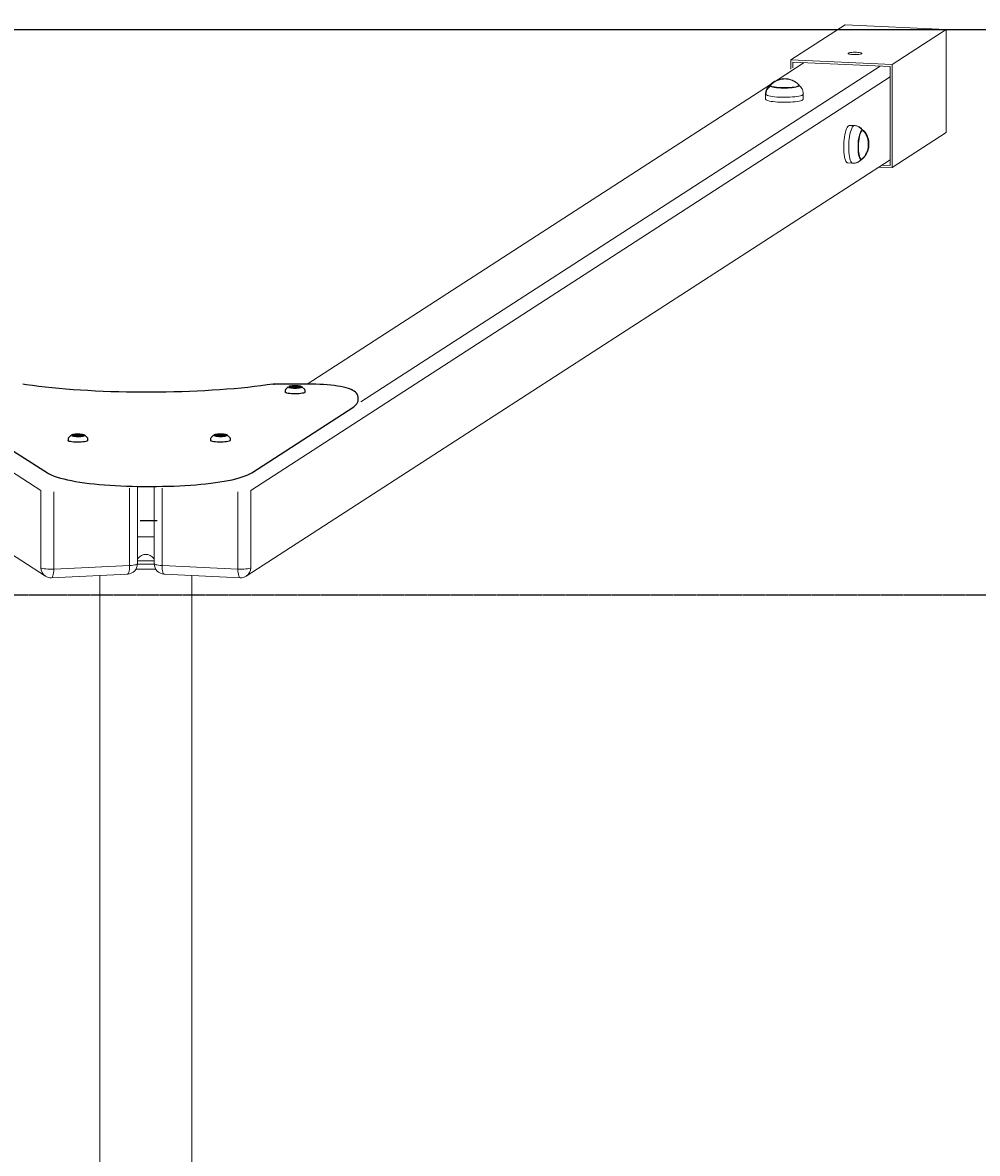
# Model space of a CAD drawing. Units: millimetres. Extents: x -59477486 to 17302, y 18434 to 88725586.
# Drawn here: x -58636835 to -58496076, y 87567323 to 87734136 of the extents above; entities that cross this region are included whole.
import ezdxf

# ---------------------------------------------------------------- set-up
doc = ezdxf.new("R2010")
doc.units = ezdxf.units.MM
doc.linetypes.add('HIDDEN', pattern=[9.525, 6.35, -3.175])
doc.layers.add('AM_5', color=3, linetype='Continuous', lineweight=25)
doc.layers.add('COTAS', color=7, linetype='Continuous')
doc.layers.add('MAGENTA', color=6, linetype='Continuous')
doc.styles.add('ROMANS', font='romans')
doc.dimstyles.new('STANDARD$0', dxfattribs={"dimtxt": 0.18, "dimasz": 0.18, "dimexe": 0.18, "dimexo": 0.0625, "dimgap": 0.09, "dimtad": 0, "dimtih": 1, "dimtoh": 1, "dimdec": 4, "dimzin": 0, "dimdsep": 46, "dimtxsty": 'Standard', "dimcen": 0.09, "dimadec": 0, "dimazin": 0, "dimtfac": 1, "dimtdec": 4, "dimtofl": 0, "dimtmove": 0, "dimatfit": 3, "dimfxl": 1, "dimtolj": 1, "dimtzin": 0, "dimarcsym": 0})

# ---------------------------------------------------------------- blocks, each defined once
blk = doc.blocks.new('*D1')
at = {"layer": 'AM_5', "color": 0, "linetype": 'ByBlock', "lineweight": -2, "transparency": 16777216}
for p, q in [((-58736683, 87733128), (-57837717, 87733128)), ((-57837718, 87733125), (-57837718, 87512437)), ((-57837718, 87188631), (-57837718, 87512431)), ((-58736683, 87188628), (-57837717, 87188628))]:
    blk.add_line(p, q, dxfattribs=at)
at = {"layer": 'AM_5', "color": 0, "transparency": 16777216}
for points in [[(-57837718, 87733125), (-57837717, 87733125), (-57837718, 87733128)], [(-57837718, 87188631), (-57837717, 87188631), (-57837718, 87188628)]]:
    blk.add_solid(points, dxfattribs=at)
at = {"layer": 'Defpoints', "color": 0, "transparency": 16777216}
for p in [(-58736684, 87733128), (-57837718, 87733128), (-58736684, 87188628)]:
    blk.add_point(p, dxfattribs=at)
at = {"layer": 'AM_5', "color": 7, "transparency": 16777216, "insert": (-57837718, 87512434), "char_height": 2.5, "attachment_point": 5, "style": 'ROMANS'}
blk.add_mtext('\\A1;#3,53 m.', dxfattribs=at)
blk = doc.blocks.new('*D2')
at = {"layer": 'AM_5', "color": 0, "linetype": 'ByBlock', "lineweight": -2, "transparency": 16777216}
for p, q in [((-59182160, 87649724), (-59182160, 88014254)), ((-59182158, 88014253), (-58618658, 88014253)), ((-58055139, 88014253), (-58618639, 88014253)), ((-58055136, 87649724), (-58055136, 88014254))]:
    blk.add_line(p, q, dxfattribs=at)
at = {"layer": 'AM_5', "color": 0, "transparency": 16777216}
for points in [[(-59182158, 88014253), (-59182158, 88014253), (-59182160, 88014253)], [(-58055139, 88014253), (-58055139, 88014253), (-58055136, 88014253)]]:
    blk.add_solid(points, dxfattribs=at)
at = {"layer": 'Defpoints', "color": 0, "transparency": 16777216}
for p in [(-58055136, 88014253), (-59182160, 87649723), (-58055136, 87649723)]:
    blk.add_point(p, dxfattribs=at)
at = {"layer": 'AM_5', "color": 7, "transparency": 16777216, "insert": (-58618648, 88014253), "char_height": 2.5, "attachment_point": 5, "style": 'ROMANS'}
blk.add_mtext('\\A1;#7,30 m.', dxfattribs=at)
blk = doc.blocks.new('*D4')
at = {"layer": 'AM_5', "color": 0, "linetype": 'ByBlock', "lineweight": -2, "transparency": 16777216}
for p, q in [((-59104967, 87649724), (-59104967, 87873017)), ((-59104964, 87873016), (-58618660, 87873016)), ((-58132332, 87873016), (-58618636, 87873016)), ((-58132330, 87649724), (-58132330, 87873017))]:
    blk.add_line(p, q, dxfattribs=at)
at = {"layer": 'AM_5', "color": 0, "transparency": 16777216}
for points in [[(-59104964, 87873016), (-59104964, 87873016), (-59104967, 87873016)], [(-58132332, 87873016), (-58132332, 87873016), (-58132330, 87873016)]]:
    blk.add_solid(points, dxfattribs=at)
at = {"layer": 'Defpoints', "color": 0, "transparency": 16777216}
for p in [(-58132330, 87873016), (-59104967, 87649723), (-58132330, 87649723)]:
    blk.add_point(p, dxfattribs=at)
at = {"layer": 'AM_5', "color": 7, "transparency": 16777216, "insert": (-58618648, 87873016), "char_height": 2.5, "attachment_point": 5, "style": 'ROMANS'}
blk.add_mtext('\\A1;97263.71m.', dxfattribs=at)

msp = doc.modelspace()

# ---------------------------------------------------------------- linework, layer by layer
at = {"color": 7, "linetype": 'Continuous', "lineweight": 15}
for p, q in [((-58515568.852, 87733822.577), (-58523570.061, 87728643.922)), ((-58500657.509, 87733127.88), (-58515568.852, 87733822.577)), ((-58500657.509, 87733127.88), (-58508658.718, 87727949.224)), ((-58500657.509, 87733127.88), (-58500657.509, 87717923.743)), ((-58586965.055, 87678179.816), (-58510413.068, 87727726.874)), ((-58521596.575, 87728247.898), (-58525579.501, 87725670.012)), ((-58508658.718, 87727949.224), (-58523570.061, 87728643.922)), ((-58523570.061, 87727289.203), (-58523570.061, 87728643.922)), ((-58508956.945, 87727659.036), (-58523271.834, 87728325.945)), ((-58523271.834, 87727482.226), (-58523271.834, 87728325.945)), ((-58508956.945, 87727659.036), (-58508956.945, 87713063.065)), ((-58508658.718, 87727949.224), (-58508658.718, 87712745.088)), ((-58634135.288, 87665113.304), (-58728384.069, 87726114.33)), ((-58508956.945, 87726114.33), (-58603205.725, 87665113.304)), ((-58526589.104, 87725016.562), (-58594874.644, 87680819.831)), ((-58526661.635, 87724911.544), (-58526661.635, 87724830.004)), ((-58522369.681, 87724830.004), (-58522369.681, 87724911.544)), ((-58527294.621, 87723602.417), (-58527294.621, 87722858.985)), ((-58521736.695, 87722858.985), (-58521736.695, 87723602.417)), ((-58514201.242, 87718946.216), (-58514930.357, 87718980.184)), ((-58512946.784, 87718254.1), (-58513026.753, 87718257.826)), ((-58500657.509, 87717923.743), (-58508658.718, 87712745.088)), ((-58577062.796, 87669826.353), (-58508956.945, 87713906.784)), ((-58513226.492, 87713970.522), (-58513146.523, 87713966.796)), ((-58515189.012, 87713428.28), (-58514459.897, 87713394.311)), ((-58510611.261, 87712836.054), (-58508658.718, 87712745.088)), ((-58510172.99, 87713119.718), (-58508956.945, 87713063.065)), ((-58662608.517, 87671334.603), (-58633483.023, 87652483.589)), ((-58603857.991, 87652483.589), (-58577062.796, 87669826.353)), ((-58621060.586, 87654041.762), (-58621060.586, 87665444.864)), ((-58619916.778, 87654300.695), (-58619916.778, 87665703.797)), ((-58617424.235, 87665703.797), (-58617424.235, 87654300.695)), ((-58616280.427, 87665444.864), (-58616280.427, 87654041.762)), ((-58634135.288, 87653710.202), (-58634135.288, 87665113.304)), ((-58632244.094, 87664923.841), (-58632244.094, 87653520.739)), ((-58605096.92, 87653520.739), (-58605096.92, 87664923.841)), ((-58603205.725, 87665113.304), (-58603205.725, 87653710.202)), ((-58617424.235, 87658299.138), (-58619916.778, 87658299.138)), ((-58632244.094, 87653520.739), (-58621060.586, 87654041.762)), ((-58617423.288, 87654246.631), (-58619917.725, 87654246.631)), ((-58616280.427, 87654041.762), (-58605096.92, 87653520.739)), ((-58632572.306, 87652237.476), (-58621388.798, 87652758.499)), ((-58625454.265, 87652569.095), (-58625454.265, 87269186.932)), ((-58617192.042, 87653486.424), (-58620148.971, 87653486.424)), ((-58615952.216, 87652758.499), (-58604768.708, 87652237.476)), ((-58611886.749, 87269186.932), (-58611886.749, 87652569.095))]:
    msp.add_line(p, q, dxfattribs=at)
at = {"color": 7, "linetype": 'Continuous', "lineweight": 15, "flags": 128}
for points in [[(-58513144.85, 87729546.082), (-58513111.007, 87729586.113), (-58513131.24, 87729626.42), (-58513204.458, 87729664.831), (-58513326.715, 87729699.275), (-58513491.42, 87729727.893), (-58513689.692, 87729749.145), (-58513910.844, 87729761.884), (-58514142.953, 87729765.423), (-58514373.505, 87729759.572), (-58514590.072, 87729744.646), (-58514780.979, 87729721.45), (-58514935.934, 87729691.233), (-58515046.582, 87729655.626), (-58515106.96, 87729616.548), (-58515113.811, 87729576.105), (-58515066.767, 87729536.478), (-58514968.364, 87729499.803), (-58514823.906, 87729468.057), (-58514641.182, 87729442.952), (-58514430.043, 87729425.841), (-58514201.87, 87729417.647), (-58513968.964, 87729418.81), (-58513743.882, 87729429.27), (-58513538.758, 87729448.461), (-58513364.65, 87729475.349), (-58513230.945, 87729508.485), (-58513144.85, 87729546.082)], [(-58526636.31, 87724854.463), (-58526661.492, 87724915.853), (-58526631.793, 87724973.473)], [(-58522395.006, 87724968.624), (-58522369.824, 87724907.234), (-58522403.176, 87724845.962), (-58522494.15, 87724786.478), (-58522640.265, 87724730.406), (-58522837.537, 87724679.275), (-58523080.583, 87724634.48), (-58523362.775, 87724597.242), (-58523676.414, 87724568.577), (-58524012.945, 87724549.268), (-58524363.189, 87724539.841), (-58524717.592, 87724540.552), (-58525066.487, 87724551.384), (-58525400.357, 87724572.039), (-58525710.094, 87724601.956), (-58525987.25, 87724640.317), (-58526224.266, 87724686.077), (-58526414.674, 87724737.986), (-58526553.283, 87724794.63), (-58526636.31, 87724854.463)], [(-58522377.4, 87724835.523), (-58522377.543, 87724831.229), (-58522410.775, 87724770.177), (-58522501.421, 87724710.907), (-58522647.011, 87724655.037), (-58522843.573, 87724604.09), (-58523085.745, 87724559.456), (-58523366.922, 87724522.352), (-58523679.432, 87724493.79), (-58524014.753, 87724474.55), (-58524363.738, 87724465.157), (-58524716.866, 87724465.866), (-58525064.506, 87724476.659), (-58525397.174, 87724497.24), (-58525705.798, 87724527.049), (-58525981.957, 87724565.272), (-58526218.119, 87724610.867), (-58526407.843, 87724662.59), (-58526545.953, 87724719.03), (-58526628.682, 87724778.648)], [(-58527261.826, 87723528.5), (-58527294.454, 87723597.117), (-58527294.621, 87723602.417)], [(-58527294.621, 87722858.985), (-58527284.83, 87722818.513), (-58527225.443, 87722751.984), (-58527113.314, 87722687.537), (-58526950.624, 87722626.428), (-58526740.54, 87722569.845), (-58526487.151, 87722518.89), (-58526195.389, 87722474.554), (-58525870.934, 87722437.701), (-58525520.099, 87722409.048), (-58525149.714, 87722389.152), (-58524766.988, 87722378.401), (-58524379.37, 87722377.004), (-58523994.405, 87722384.988), (-58523619.585, 87722402.199), (-58523262.207, 87722428.3), (-58522929.225, 87722462.783), (-58522627.122, 87722504.979), (-58522361.777, 87722554.064), (-58522138.354, 87722609.085), (-58521961.203, 87722668.97), (-58521833.772, 87722732.553), (-58521758.541, 87722798.597), (-58521736.695, 87722858.985)], [(-58521736.695, 87723602.511), (-58521760.803, 87723538.991), (-58521840.825, 87723471.557), (-58521975.299, 87723406.786), (-58522161.486, 87723345.998), (-58522395.599, 87723290.43), (-58522672.869, 87723241.214), (-58522987.653, 87723199.35), (-58523333.543, 87723165.691), (-58523703.498, 87723140.923), (-58524089.986, 87723125.55), (-58524485.139, 87723119.884), (-58524880.913, 87723124.042), (-58525269.252, 87723137.937), (-58525642.25, 87723161.288), (-58525992.314, 87723193.619), (-58526312.317, 87723234.273), (-58526595.746, 87723282.42), (-58526836.83, 87723337.082), (-58527030.661, 87723397.145), (-58527173.295, 87723461.387), (-58527261.826, 87723528.5)], [(-58514930.357, 87718980.184), (-58514984.413, 87718974.703), (-58515084.816, 87718923.044), (-58515184.73, 87718818.466), (-58515282.21, 87718663.005), (-58515375.359, 87718459.686), (-58515462.364, 87718212.468), (-58515541.531, 87717926.162), (-58515611.32, 87717606.34), (-58515670.371, 87717259.228), (-58515717.537, 87716891.582), (-58515751.897, 87716510.557), (-58515772.785, 87716123.57), (-58515779.793, 87715738.153), (-58515772.785, 87715361.808), (-58515751.897, 87715001.859), (-58515717.537, 87714665.313), (-58515670.371, 87714358.721), (-58515611.32, 87714088.049), (-58515541.531, 87713858.567), (-58515462.364, 87713674.74), (-58515375.359, 87713540.147), (-58515282.21, 87713457.407), (-58515184.73, 87713428.131), (-58515184.73, 87713428.131)], [(-58514455.615, 87713394.163), (-58514555.267, 87713424.73), (-58514650.346, 87713511.188), (-58514738.914, 87713651.777), (-58514819.17, 87713843.635), (-58514889.479, 87714082.857), (-58514948.411, 87714364.572), (-58514994.765, 87714683.046), (-58515027.598, 87715031.795), (-58515046.241, 87715403.721), (-58515050.316, 87715791.251), (-58515039.738, 87716186.496), (-58515014.724, 87716581.411), (-58514975.782, 87716967.957), (-58514923.706, 87717338.263), (-58514859.555, 87717684.793), (-58514784.636, 87718000.491), (-58514700.473, 87718278.931), (-58514608.78, 87718514.444), (-58514511.423, 87718702.237), (-58514410.385, 87718838.486), (-58514307.722, 87718920.418), (-58514205.524, 87718946.365)], [(-58513217.426, 87713977.866), (-58513305.927, 87714009.055), (-58513389.39, 87714097.659), (-58513465.537, 87714241.261), (-58513532.292, 87714435.945), (-58513587.834, 87714676.4), (-58513630.648, 87714956.066), (-58513659.566, 87715267.316), (-58513673.798, 87715601.659), (-58513672.957, 87715949.975), (-58513657.067, 87716302.763), (-58513626.559, 87716650.4), (-58513582.267, 87716983.403), (-58513525.398, 87717292.689), (-58513457.504, 87717569.822), (-58513380.437, 87717807.241), (-58513296.299, 87717998.471), (-58513207.385, 87718138.295), (-58513116.12, 87718222.9), (-58513024.994, 87718249.977)], [(-58513143.216, 87713966.681), (-58513232.037, 87713997.982), (-58513315.801, 87714086.906), (-58513392.224, 87714231.027), (-58513459.22, 87714426.414), (-58513514.962, 87714667.737), (-58513557.93, 87714948.413), (-58513586.952, 87715260.786), (-58513601.236, 87715596.336), (-58513600.393, 87715945.909), (-58513584.444, 87716299.971), (-58513553.827, 87716648.863), (-58513509.375, 87716983.069), (-58513452.301, 87717293.471), (-58513384.162, 87717571.604), (-58513306.816, 87717809.88), (-58513222.374, 87718001.801), (-58513133.139, 87718142.13), (-58513041.545, 87718227.04), (-58512950.09, 87718254.215)], [(-58512950.09, 87718254.215), (-58512861.269, 87718222.913), (-58512813.843, 87718180.377)], [(-58513007.303, 87714027.839), (-58513051.761, 87713993.856), (-58513143.216, 87713966.681)], [(-58621388.798, 87652758.499), (-58621382.599, 87652758.98), (-58621307.55, 87652796.926), (-58621238.385, 87652892.662), (-58621177.761, 87653042.507), (-58621128.009, 87653240.703), (-58621091.039, 87653479.635), (-58621068.273, 87653750.119), (-58621060.586, 87654041.762)], [(-58621060.586, 87654041.762), (-58620777.368, 87654060.29), (-58620520.407, 87654088.057), (-58620299.579, 87654123.995), (-58620123.37, 87654166.724), (-58619998.552, 87654214.601), (-58619929.922, 87654265.787), (-58619916.778, 87654300.695)], [(-58616280.427, 87654041.762), (-58616563.646, 87654060.29), (-58616820.607, 87654088.057), (-58617041.435, 87654123.995), (-58617217.644, 87654166.724), (-58617342.461, 87654214.601), (-58617411.092, 87654265.787), (-58617424.235, 87654300.695)], [(-58615952.216, 87652758.499), (-58615958.415, 87652758.98), (-58616033.463, 87652796.926), (-58616102.629, 87652892.662), (-58616163.252, 87653042.507), (-58616213.005, 87653240.703), (-58616249.975, 87653479.635), (-58616272.74, 87653750.119), (-58616280.427, 87654041.762)], [(-58632244.094, 87653520.739), (-58632542.687, 87653512.161), (-58632845.179, 87653513.864), (-58633139.946, 87653525.781), (-58633415.66, 87653547.456), (-58633661.725, 87653578.054), (-58633868.686, 87653616.401), (-58634028.589, 87653661.021), (-58634135.288, 87653710.202)], [(-58632572.306, 87652237.476), (-58632566.106, 87652237.957), (-58632491.058, 87652275.903), (-58632421.893, 87652371.638), (-58632361.269, 87652521.484), (-58632311.516, 87652719.68), (-58632274.547, 87652958.612), (-58632251.781, 87653229.096), (-58632244.094, 87653520.739)], [(-58605096.92, 87653520.739), (-58604798.327, 87653512.161), (-58604495.835, 87653513.864), (-58604201.068, 87653525.781), (-58603925.354, 87653547.456), (-58603679.288, 87653578.054), (-58603472.328, 87653616.401), (-58603312.425, 87653661.021), (-58603205.725, 87653710.202)], [(-58604768.708, 87652237.476), (-58604774.908, 87652237.957), (-58604849.956, 87652275.903), (-58604919.121, 87652371.638), (-58604979.745, 87652521.484), (-58605029.498, 87652719.68), (-58605066.467, 87652958.612), (-58605089.233, 87653229.096), (-58605096.92, 87653520.739)]]:
    msp.add_lwpolyline(points, dxfattribs=at)
at = {"color": 7, "linetype": 'Continuous', "lineweight": 15}
for centre, radius, start, end in [((-58514114.087, 87724239.49), 5222.772, 84.61304361, 95.38695639), ((-58524515.658, 87722919.675), 2948.917, 91.54183028, 135.85645719), ((-58524515.658, 87722919.675), 2948.917, 44.14354281, 91.54183028), ((-58524428.199, 87722983.684), 2841.454, 44.31198342, 91.76382189), ((-58525696.817, 87723521.296), 1565.026, 126.54336326, 179.73627182), ((-58523234.94, 87723688.985), 1463.188, 40.73455018, 53.74697572), ((-58514282.286, 87717467.415), 1480.94, 31.89891447, 87.02885285), ((-58515000.163, 87716201.459), 2948.917, 357.42093532, 42.14938447), ((-58515141.339, 87716193.655), 2991.974, 311.89961926, 357.6076994), ((-58515000.163, 87716201.459), 2948.917, 312.5158201, 357.42093532), ((-58514394.041, 87714868.663), 1475.786, 267.60874999, 322.87119619), ((-58621460.647, 87654300.695), 1543.868, 272.66739772, 0), ((-58615880.367, 87654300.695), 1543.868, 180, 267.33260228), ((-58632682.826, 87653695.835), 1452.534, 179.43327852, 236.57139797), ((-58632644.154, 87653779.672), 1543.868, 237.08767816, 272.66739772), ((-58604696.86, 87653779.672), 1543.868, 267.33260228, 302.91232184), ((-58604658.188, 87653695.835), 1452.534, 303.42860203, 0.56672148)]:
    msp.add_arc(centre, radius, start, end, dxfattribs=at)
for centre, major_axis, start_param, end_param in [((-58618670.507, 87617215.433), (0, 38472.604), 6.098421849, 6.4679487654), ((-58618670.507, 87655909.964), (-6783.758, 0), 1.3860328686, 1.755559785)]:
    msp.add_ellipse(centre, major_axis=major_axis, ratio=0.1763269807, start_param=start_param, end_param=end_param, dxfattribs=at)
for points in [[(-58524515.658, 87725823.792), (-58524713.659, 87725806.904), (-58525109.661, 87725773.13), (-58525677.521, 87725570.809), (-58526203.58, 87725273.11), (-58526492.067, 87724994.012), (-58526636.31, 87724854.463)], [(-58512151.973, 87716068.766), (-58512154.292, 87716269.452), (-58512158.93, 87716670.824), (-58512316.506, 87717253.419), (-58512570.632, 87717798.169), (-58512823.604, 87718102.199), (-58512950.09, 87718254.215)]]:
    msp.add_open_spline(points, degree=3, dxfattribs=at)
for points, knots in [([(-58526661.635, 87724868.872), (-58526704.916, 87724835.358), (-58526812.374, 87724752.15), (-58526961.681, 87724584.115), (-58527102.847, 87724372.214), (-58527210.551, 87724135.259), (-58527274.005, 87723881.961), (-58527301.354, 87723700.243), (-58527293.595, 87723606.657), (-58527293.078, 87723600.413)], [0, 0, 0, 0, 0.11475726133, 0.28491833387, 0.45802116149, 0.6332758653, 0.80990902154, 0.98731750639, 1, 1, 1, 1]), ([(-58522143.387, 87724663.373), (-58522208.543, 87724733.153), (-58522279.888, 87724809.561), (-58522362.513, 87724866.76), (-58522369.681, 87724871.722)], [0, 0, 0, 0, 0.9132476811, 1, 1, 1, 1]), ([(-58521738.239, 87723604.421), (-58521741.832, 87723691.069), (-58521749.077, 87723865.762), (-58521815.853, 87724116.952), (-58521916.199, 87724347.832), (-58522029.334, 87724528.504), (-58522111.936, 87724626.182), (-58522143.387, 87724663.373)], [0, 0, 0, 0, 0.22307724929, 0.44975058996, 0.66572341177, 0.87272069213, 1, 1, 1, 1]), ([(-58512942.678, 87718261.328), (-58512988.711, 87718320.286), (-58513086.725, 87718445.82), (-58513274.591, 87718611.657), (-58513494.139, 87718755.722), (-58513736.74, 87718862.723), (-58513987.829, 87718930.717), (-58514158.082, 87718942.097), (-58514239.664, 87718947.551)], [0, 0, 0, 0, 0.1517615699, 0.3231281692, 0.4950493666, 0.6676265828, 0.8407325783, 1, 1, 1, 1]), ([(-58514421.474, 87713392.977), (-58514328.287, 87713395.462), (-58514146.026, 87713400.324), (-58513885.209, 87713464.271), (-58513647.492, 87713560.967), (-58513436.858, 87713689.2), (-58513282.371, 87713809.661), (-58513207.677, 87713891.763), (-58513185.256, 87713916.407)], [0, 0, 0, 0, 0.1995436136, 0.3902811646, 0.57364589, 0.7514090135, 0.9253815995, 1, 1, 1, 1])]:
    msp.add_open_spline(points, degree=3, knots=knots, dxfattribs=at)
at = {"layer": 'COTAS', "color": 7, "linetype": 'HIDDEN', "ltscale": 0.5}
msp.add_line((-59182160.365, 87649722.582), (-58055136.376, 87649722.582), dxfattribs=at)
at = {"layer": 'MAGENTA', "color": 7}
for p, q in [((-58636306.44, 87680717.575), (-58636823.728, 87680795.182)), ((-58635399.742, 87680592.737), (-58636306.44, 87680717.575)), ((-58634462.565, 87680474.333), (-58635399.742, 87680592.737)), ((-58633496.654, 87680362.621), (-58634462.565, 87680474.333)), ((-58601719.236, 87680554.086), (-58602664.618, 87680437.94)), ((-58600803.924, 87680676.705), (-58601719.236, 87680554.086)), ((-58599920.16, 87680805.552), (-58600803.924, 87680676.705)), ((-58599850.596, 87680816.362), (-58599920.16, 87680805.552)), ((-58595089.85, 87680820.579), (-58599830.218, 87680817.735)), ((-58599830.214, 87680809), (-58599770.827, 87680804.173)), ((-58599770.827, 87680804.173), (-58599769.782, 87680803.698)), ((-58597465.299, 87680482.01), (-58597574.157, 87680445.999)), ((-58597561.773, 87680445.183), (-58597454.399, 87680480.703)), ((-58597521.202, 87680422.027), (-58597442.966, 87680457.841)), ((-58597309.975, 87680512.45), (-58597465.299, 87680482.01)), ((-58597454.399, 87680480.703), (-58597301.193, 87680510.729)), ((-58597442.966, 87680457.841), (-58597315.897, 87680489.152)), ((-58597315.897, 87680489.152), (-58597147.978, 87680513.992)), ((-58597117.213, 87680535.551), (-58597309.975, 87680512.45)), ((-58597301.193, 87680510.729), (-58597111.059, 87680533.515)), ((-58597147.978, 87680513.992), (-58596949.76, 87680530.8)), ((-58596898.215, 87680549.971), (-58597117.213, 87680535.551)), ((-58597111.059, 87680533.515), (-58596895.046, 87680547.738)), ((-58596949.76, 87680530.8), (-58596733.699, 87680538.52)), ((-58596665.708, 87680554.87), (-58596898.215, 87680549.971)), ((-58596895.046, 87680547.738), (-58596665.709, 87680552.57)), ((-58596733.699, 87680538.52), (-58596513.37, 87680536.666)), ((-58596586.124, 87680475.538), (-58596729.927, 87680409.709)), ((-58596665.709, 87680552.57), (-58596436.376, 87680547.732)), ((-58596433.205, 87680549.965), (-58596665.708, 87680554.87)), ((-58596384.034, 87680462.227), (-58596586.124, 87680475.538)), ((-58596568.773, 87680358.951), (-58596586.124, 87680475.538)), ((-58596527.837, 87680396.397), (-58596384.034, 87680462.227)), ((-58596513.37, 87680536.666), (-58596302.616, 87680525.357)), ((-58596436.376, 87680547.732), (-58596220.374, 87680533.504)), ((-58596214.219, 87680535.541), (-58596433.205, 87680549.965)), ((-58596302.616, 87680525.357), (-58596114.682, 87680505.301)), ((-58596220.374, 87680533.504), (-58596030.258, 87680510.714)), ((-58596021.475, 87680512.435), (-58596214.219, 87680535.541)), ((-58596114.682, 87680505.301), (-58595961.374, 87680477.759)), ((-58596030.258, 87680510.714), (-58595877.075, 87680480.684)), ((-58595866.175, 87680481.991), (-58596021.475, 87680512.435)), ((-58595961.374, 87680477.759), (-58595852.327, 87680444.462)), ((-58595877.075, 87680480.684), (-58595769.729, 87680445.162)), ((-58595764.474, 87680449.146), (-58595866.175, 87680481.991)), ((-58595852.327, 87680444.462), (-58595794.391, 87680407.502)), ((-58595769.729, 87680445.162), (-58595759.291, 87680440.14)), ((-58594763.677, 87680819.446), (-58595089.85, 87680820.579)), ((-58594176.432, 87680810.67), (-58594763.677, 87680819.446)), ((-58593594.704, 87680793.262), (-58594176.432, 87680810.67)), ((-58593022.137, 87680767.289), (-58593594.704, 87680793.262)), ((-58592462.241, 87680732.838), (-58593022.137, 87680767.289)), ((-58591918.333, 87680690.01), (-58592462.241, 87680732.838)), ((-58591393.456, 87680638.887), (-58591918.333, 87680690.01)), ((-58590890.275, 87680579.491), (-58591393.456, 87680638.887)), ((-58590410.91, 87680511.702), (-58590890.275, 87680579.491)), ((-58589956.665, 87680435.099), (-58590410.91, 87680511.702)), ((-58632503.79, 87680257.834), (-58633496.654, 87680362.621)), ((-58631485.787, 87680160.19), (-58632503.79, 87680257.834)), ((-58630444.497, 87680069.886), (-58631485.787, 87680160.19)), ((-58629381.801, 87679987.102), (-58630444.497, 87680069.886)), ((-58628299.612, 87679912.001), (-58629381.801, 87679987.102)), ((-58627199.87, 87679844.728), (-58628299.612, 87679912.001)), ((-58626084.54, 87679785.415), (-58627199.87, 87679844.728)), ((-58624955.612, 87679734.173), (-58626084.54, 87679785.415)), ((-58623815.095, 87679691.101), (-58624955.612, 87679734.173)), ((-58622665.014, 87679656.279), (-58623815.095, 87679691.101)), ((-58621507.412, 87679629.775), (-58622665.014, 87679656.279)), ((-58620344.34, 87679611.637), (-58621507.412, 87679629.775)), ((-58619177.859, 87679601.899), (-58620344.34, 87679611.637)), ((-58618010.044, 87679600.579), (-58619177.859, 87679601.899)), ((-58616842.965, 87679607.679), (-58618010.044, 87679600.579)), ((-58615678.691, 87679623.186), (-58616842.965, 87679607.679)), ((-58614519.285, 87679647.069), (-58615678.691, 87679623.186)), ((-58613366.804, 87679679.282), (-58614519.285, 87679647.069)), ((-58612223.295, 87679719.764), (-58613366.804, 87679679.282)), ((-58611090.792, 87679768.437), (-58612223.295, 87679719.764)), ((-58609971.313, 87679825.207), (-58611090.792, 87679768.437)), ((-58608866.857, 87679889.964), (-58609971.313, 87679825.207)), ((-58607779.404, 87679962.582), (-58608866.857, 87679889.964)), ((-58606710.907, 87680042.915), (-58607779.404, 87679962.582)), ((-58605663.296, 87680130.806), (-58606710.907, 87680042.915)), ((-58604638.469, 87680226.074), (-58605663.296, 87680130.806)), ((-58603638.297, 87680328.524), (-58604638.469, 87680226.074)), ((-58602664.618, 87680437.94), (-58603638.297, 87680328.524)), ((-58598132.449, 87679898.551), (-58598132.449, 87679625.957)), ((-58598131.783, 87679618.282), (-58598132.449, 87679625.957)), ((-58598094.992, 87679568.766), (-58598131.783, 87679618.282)), ((-58598097.672, 87679985.527), (-58598129.943, 87679922.899)), ((-58598129.943, 87679922.899), (-58598126.475, 87679889.035)), ((-58598041.379, 87680028.266), (-58598097.672, 87679985.527)), ((-58598003.276, 87679521.447), (-58598094.992, 87679568.766)), ((-58597675.821, 87680395.317), (-58598087.214, 87679996.522)), ((-58597860.161, 87679478.144), (-58598003.276, 87679521.447)), ((-58597671.146, 87679440.522), (-58597860.161, 87679478.144)), ((-58597443.496, 87679410.026), (-58597671.146, 87679440.522)), ((-58597620.355, 87680354.78), (-58597574.203, 87680326.351)), ((-58597561.819, 87680327.166), (-58597606.914, 87680354.818)), ((-58597574.203, 87680326.351), (-58597465.374, 87680290.338)), ((-58597569.071, 87680359.143), (-58597560.632, 87680341.985)), ((-58597454.473, 87680291.644), (-58597561.819, 87680327.166)), ((-58597560.632, 87680341.985), (-58597555.326, 87680336.228)), ((-58597545.779, 87680386.164), (-58597545.779, 87680328.19)), ((-58597545.688, 87680383.959), (-58597521.202, 87680422.027)), ((-58597514.885, 87680346.03), (-58597545.688, 87680383.959)), ((-58597430.73, 87680310.622), (-58597514.885, 87680346.03)), ((-58597465.374, 87680290.338), (-58597310.074, 87680259.893)), ((-58597301.291, 87680261.615), (-58597454.473, 87680291.644)), ((-58597185.958, 87679387.828), (-58597443.496, 87679410.026)), ((-58597298.51, 87680279.961), (-58597430.73, 87680310.622)), ((-58597310.074, 87680259.893), (-58597117.33, 87680236.788)), ((-58597111.174, 87680238.824), (-58597301.291, 87680261.615)), ((-58597126.533, 87680255.973), (-58597298.51, 87680279.961)), ((-58596908.429, 87679374.782), (-58597185.958, 87679387.828)), ((-58597105.239, 87680434.43), (-58597181.897, 87680399.337)), ((-58597181.897, 87680399.337), (-58596806.586, 87680374.616)), ((-58596925.605, 87680240.166), (-58597126.533, 87680255.973)), ((-58597117.33, 87680236.788), (-58596898.343, 87680222.363)), ((-58596895.173, 87680224.596), (-58597111.174, 87680238.824)), ((-58596729.927, 87680409.709), (-58597105.239, 87680434.43)), ((-58597099.205, 87680393.891), (-58597105.239, 87680434.43)), ((-58596806.586, 87680374.616), (-58596947.515, 87680310.102)), ((-58596947.515, 87680310.102), (-58596745.424, 87680296.79)), ((-58596708.35, 87680233.532), (-58596925.605, 87680240.166)), ((-58596621.576, 87679371.388), (-58596908.429, 87679374.782)), ((-58596898.343, 87680222.363), (-58596665.84, 87680217.458)), ((-58596665.84, 87680219.758), (-58596895.173, 87680224.596)), ((-58596779.313, 87680299.022), (-58596806.586, 87680374.616)), ((-58596745.424, 87680296.79), (-58596604.495, 87680361.304)), ((-58596715.182, 87680310.634), (-58596729.927, 87680409.709)), ((-58596488.421, 87680236.488), (-58596708.35, 87680233.532)), ((-58596436.502, 87680224.591), (-58596665.84, 87680219.758)), ((-58596665.84, 87680217.458), (-58596433.334, 87680222.358)), ((-58596336.421, 87679377.776), (-58596621.576, 87679371.388)), ((-58596604.495, 87680361.304), (-58596229.184, 87680336.583)), ((-58596541.245, 87680357.138), (-58596527.837, 87680396.397)), ((-58596152.525, 87680371.675), (-58596527.837, 87680396.397)), ((-58596279.635, 87680248.85), (-58596488.421, 87680236.488)), ((-58596220.49, 87680238.813), (-58596436.502, 87680224.591)), ((-58596433.334, 87680222.358), (-58596214.336, 87680236.777)), ((-58596063.923, 87679393.703), (-58596336.421, 87679377.776)), ((-58596095.111, 87680269.839), (-58596279.635, 87680248.85)), ((-58596229.184, 87680336.583), (-58596152.525, 87680371.675)), ((-58596030.356, 87680261.6), (-58596220.49, 87680238.813)), ((-58596214.336, 87680236.777), (-58596021.574, 87680259.878)), ((-58595946.445, 87680298.137), (-58596095.111, 87680269.839)), ((-58595814.554, 87679418.554), (-58596063.923, 87679393.703)), ((-58595877.15, 87680291.625), (-58596030.356, 87680261.6)), ((-58596021.574, 87680259.878), (-58595866.25, 87680290.319)), ((-58595842.977, 87680331.967), (-58595946.445, 87680298.137)), ((-58595769.775, 87680327.145), (-58595877.15, 87680291.625)), ((-58595866.25, 87680290.319), (-58595757.392, 87680326.329)), ((-58595791.208, 87680369.202), (-58595842.977, 87680331.967)), ((-58595597.897, 87679451.376), (-58595814.554, 87679418.554)), ((-58595794.391, 87680407.502), (-58595791.208, 87680369.202)), ((-58595785.769, 87680328.19), (-58595785.769, 87680386.164)), ((-58595776.222, 87680336.228), (-58595762.274, 87680360.502)), ((-58595722.505, 87680356.811), (-58595769.775, 87680327.145)), ((-58595757.392, 87680326.329), (-58595709.12, 87680356.745)), ((-58595244.335, 87679996.522), (-58595655.728, 87680395.317)), ((-58595655.728, 87680395.317), (-58595645.074, 87680382.194)), ((-58595645.074, 87680382.194), (-58595641.492, 87680374.569)), ((-58595422.277, 87679490.907), (-58595597.897, 87679451.376)), ((-58595294.445, 87679535.628), (-58595422.277, 87679490.907)), ((-58595219.312, 87679583.821), (-58595294.445, 87679535.628)), ((-58595222.365, 87679959.863), (-58595244.335, 87679996.522)), ((-58595221.964, 87679957.021), (-58595222.365, 87679959.863)), ((-58595199.099, 87679625.957), (-58595219.312, 87679583.821)), ((-58595199.099, 87679898.551), (-58595199.796, 87679890.703)), ((-58595199.099, 87679625.957), (-58595199.099, 87679898.551)), ((-58589527.494, 87680348.617), (-58589956.665, 87680435.099)), ((-58589121.59, 87680249.904), (-58589527.494, 87680348.617)), ((-58588772.622, 87680146.472), (-58589121.59, 87680249.904)), ((-58588413.68, 87680012.736), (-58588772.622, 87680146.472)), ((-58588139.231, 87679880.177), (-58588413.68, 87680012.736)), ((-58587931.918, 87679750.852), (-58588139.231, 87679880.177)), ((-58587765.05, 87679616.59), (-58587931.918, 87679750.852)), ((-58587624.933, 87679469.036), (-58587765.05, 87679616.59)), ((-58587507.85, 87679301.321), (-58587624.933, 87679469.036)), ((-58587417.039, 87679109.087), (-58587507.85, 87679301.321)), ((-58587360.388, 87678891.591), (-58587417.039, 87679109.087)), ((-58587351.3, 87678717.157), (-58587360.388, 87678891.591)), ((-58648604.068, 87677437.38), (-58633161.744, 87667711.618)), ((-58603056.433, 87667735.252), (-58588001.511, 87677479.311)), ((-58588001.511, 87677479.311), (-58587860.748, 87677579.541)), ((-58587860.748, 87677579.541), (-58587695.362, 87677728.898)), ((-58587695.362, 87677728.898), (-58587560.289, 87677893.784)), ((-58587560.289, 87677893.784), (-58587453.97, 87678079.088)), ((-58587453.97, 87678079.088), (-58587381.205, 87678284.117)), ((-58587381.205, 87678284.117), (-58587348.059, 87678502.899)), ((-58587348.059, 87678502.899), (-58587351.293, 87678564.98)), ((-58587346.481, 87678562.628), (-58587346.481, 87678714.669)), ((-58630140.762, 87672763.444), (-58630140.762, 87672490.85)), ((-58630128.09, 87672457.443), (-58630140.762, 87672490.85)), ((-58630062.62, 87672408.828), (-58630128.09, 87672457.443)), ((-58630115.121, 87672833.437), (-58630116.854, 87672827.829)), ((-58630095.526, 87672861.414), (-58630115.121, 87672833.437)), ((-58629684.133, 87673260.21), (-58630095.526, 87672861.414)), ((-58629943.789, 87672363.365), (-58630062.62, 87672408.828)), ((-58629776.165, 87672322.8), (-58629943.789, 87672363.365)), ((-58629566.188, 87672288.694), (-58629776.165, 87672322.8)), ((-58629698.836, 87673238.011), (-58629667.318, 87673273.544)), ((-58629667.318, 87673273.544), (-58629581.111, 87673312.113)), ((-58629570.033, 87673316.301), (-58629600.738, 87673301.745)), ((-58629593.865, 87673196.725), (-58629492.259, 87673160.081)), ((-58629481.105, 87673161.321), (-58629581.326, 87673197.465)), ((-58629581.111, 87673312.113), (-58629576.035, 87673313.758)), ((-58629454.081, 87673351.638), (-58629570.033, 87673316.301)), ((-58629568.672, 87673310.719), (-58629557.819, 87673315.412)), ((-58629321.928, 87672262.357), (-58629566.188, 87672288.694)), ((-58629557.819, 87673315.412), (-58629443.448, 87673350.267)), ((-58629553.031, 87673258.556), (-58629514.678, 87673296.277)), ((-58629536.158, 87673220.364), (-58629553.031, 87673258.556)), ((-58629465.117, 87673184.1), (-58629536.158, 87673220.364)), ((-58629514.678, 87673296.277), (-58629423.507, 87673331.157)), ((-58629492.259, 87673160.081), (-58629343.104, 87673128.724)), ((-58629333.984, 87673130.391), (-58629481.105, 87673161.321)), ((-58629344.373, 87673152.043), (-58629465.117, 87673184.1)), ((-58629292.799, 87673381.129), (-58629454.081, 87673351.638)), ((-58629443.448, 87673350.267), (-58629284.364, 87673379.356)), ((-58629423.507, 87673331.157), (-58629285.247, 87673361.004)), ((-58629181.512, 87673126.208), (-58629344.373, 87673152.043)), ((-58629343.104, 87673128.724), (-58629155.068, 87673104.476)), ((-58629148.511, 87673106.474), (-58629333.984, 87673130.391)), ((-58629052.773, 87672244.8), (-58629321.928, 87672262.357)), ((-58629095.559, 87673403.061), (-58629292.799, 87673381.129)), ((-58629285.247, 87673361.004), (-58629108.586, 87673383.943)), ((-58629284.364, 87673379.356), (-58629089.814, 87673400.989)), ((-58628809.899, 87673262.114), (-58629189.919, 87673239.665)), ((-58629189.919, 87673239.665), (-58629120.31, 87673204.133)), ((-58628986.768, 87673108.217), (-58629181.512, 87673126.208)), ((-58629155.068, 87673104.476), (-58628939.079, 87673088.748)), ((-58628935.467, 87673090.96), (-58629148.511, 87673106.474)), ((-58629120.31, 87673204.133), (-58628740.29, 87673226.581)), ((-58629108.586, 87673383.943), (-58628904.623, 87673398.531)), ((-58628873.825, 87673416.159), (-58629095.559, 87673403.061)), ((-58629089.814, 87673400.989), (-58628871.102, 87673413.908)), ((-58628769.064, 87672236.699), (-58629052.773, 87672244.8)), ((-58628772.377, 87673099.202), (-58628986.768, 87673108.217)), ((-58628735.852, 87673340.857), (-58628940.478, 87673328.769)), ((-58628940.478, 87673328.769), (-58628809.899, 87673262.114)), ((-58628939.079, 87673088.748), (-58628707.69, 87673082.452)), ((-58628707.232, 87673084.75), (-58628935.467, 87673090.96)), ((-58628904.623, 87673398.531), (-58628686.175, 87673403.854)), ((-58628640.483, 87673419.662), (-58628873.825, 87673416.159)), ((-58628871.102, 87673413.908), (-58628640.941, 87673417.364)), ((-58628796.864, 87673223.239), (-58628809.899, 87673262.114)), ((-58628551.81, 87673099.728), (-58628772.377, 87673099.202)), ((-58628481.705, 87672238.365), (-58628769.064, 87672236.699)), ((-58628754.309, 87673225.753), (-58628735.852, 87673340.857)), ((-58628740.29, 87673226.581), (-58628612.321, 87673161.257)), ((-58628605.273, 87673274.201), (-58628735.852, 87673340.857)), ((-58628707.69, 87673082.452), (-58628474.348, 87673085.955)), ((-58628477.071, 87673088.205), (-58628707.232, 87673084.75)), ((-58628686.175, 87673403.854), (-58628466.968, 87673399.575)), ((-58628640.941, 87673417.364), (-58628412.707, 87673411.154)), ((-58628409.094, 87673413.366), (-58628640.483, 87673419.662)), ((-58628622.547, 87673166.477), (-58628605.273, 87673274.201)), ((-58628612.321, 87673161.257), (-58628407.695, 87673173.344)), ((-58628225.254, 87673296.649), (-58628605.273, 87673274.201)), ((-58628562.146, 87673164.221), (-58628535.664, 87673238.668)), ((-58628338.926, 87673109.763), (-58628551.81, 87673099.728)), ((-58628535.664, 87673238.668), (-58628155.645, 87673261.116)), ((-58628407.695, 87673173.344), (-58628535.664, 87673238.668)), ((-58628201.74, 87672249.734), (-58628481.705, 87672238.365)), ((-58628258.36, 87673101.125), (-58628477.071, 87673088.205)), ((-58628474.348, 87673085.955), (-58628252.614, 87673099.053)), ((-58628466.968, 87673399.575), (-58628260.774, 87673385.965)), ((-58628412.707, 87673411.154), (-58628199.662, 87673395.639)), ((-58628193.105, 87673397.638), (-58628409.094, 87673413.366)), ((-58628147.101, 87673128.676), (-58628338.926, 87673109.763)), ((-58628260.774, 87673385.965), (-58628080.551, 87673363.878)), ((-58628063.809, 87673122.758), (-58628258.36, 87673101.125)), ((-58628252.614, 87673099.053), (-58628055.374, 87673120.985)), ((-58628231.672, 87673256.625), (-58628225.254, 87673296.649)), ((-58628155.645, 87673261.116), (-58628225.254, 87673296.649)), ((-58627939.927, 87672270.369), (-58628201.74, 87672249.734)), ((-58628199.662, 87673395.639), (-58628014.19, 87673371.723)), ((-58628005.069, 87673373.39), (-58628193.105, 87673397.638)), ((-58627988.389, 87673155.278), (-58628147.101, 87673128.676)), ((-58628080.551, 87673363.878), (-58627937.621, 87673334.702)), ((-58627904.725, 87673151.847), (-58628063.809, 87673122.758)), ((-58628055.374, 87673120.985), (-58627894.092, 87673150.476)), ((-58628014.19, 87673371.723), (-58627867.068, 87673340.793)), ((-58627855.914, 87673342.033), (-58628005.069, 87673373.39)), ((-58627872.762, 87673187.899), (-58627988.389, 87673155.278)), ((-58627706.327, 87672299.476), (-58627939.927, 87672270.369)), ((-58627937.621, 87673334.702), (-58627840.967, 87673300.27)), ((-58627790.354, 87673186.702), (-58627904.725, 87673151.847)), ((-58627894.092, 87673150.476), (-58627778.14, 87673185.813)), ((-58627807.485, 87673224.488), (-58627872.762, 87673187.899)), ((-58627867.068, 87673340.793), (-58627766.847, 87673304.649)), ((-58627756.13, 87673306.31), (-58627855.914, 87673342.033)), ((-58627840.967, 87673300.27), (-58627796.66, 87673262.746)), ((-58627796.66, 87673262.746), (-58627807.485, 87673224.488)), ((-58627794.082, 87673193.083), (-58627794.082, 87673251.057)), ((-58627739.604, 87673214.191), (-58627790.354, 87673186.702)), ((-58627784.535, 87673201.12), (-58627771.464, 87673221.09)), ((-58627778.14, 87673185.813), (-58627718.901, 87673220.232)), ((-58627772.139, 87673313.758), (-58627702.633, 87673286.176)), ((-58627771.464, 87673221.09), (-58627770.412, 87673227.377)), ((-58627766.847, 87673304.649), (-58627749.025, 87673294.501)), ((-58627509.917, 87672335.938), (-58627706.327, 87672299.476)), ((-58627252.647, 87672861.414), (-58627664.04, 87673260.21)), ((-58627358.246, 87672378.354), (-58627509.917, 87672335.938)), ((-58627257.142, 87672425.092), (-58627358.246, 87672378.354)), ((-58627260.929, 87672869.009), (-58627281.039, 87672882.144)), ((-58627219.618, 87672816.477), (-58627260.929, 87672869.009)), ((-58627210.49, 87672474.357), (-58627257.142, 87672425.092)), ((-58627211.177, 87672760.271), (-58627219.618, 87672816.477)), ((-58627207.412, 87672490.85), (-58627210.49, 87672474.357)), ((-58627207.412, 87672490.85), (-58627207.412, 87672763.444)), ((-58609136.976, 87672776.046), (-58609136.976, 87672503.452)), ((-58609132.95, 87672484.593), (-58609136.976, 87672503.452)), ((-58609120.385, 87672827.548), (-58609134.796, 87672798.768)), ((-58609134.796, 87672798.768), (-58609132.576, 87672779.613)), ((-58609083.658, 87672435.405), (-58609132.95, 87672484.593)), ((-58609091.741, 87672874.016), (-58609103.593, 87672860.376)), ((-58608680.348, 87673272.812), (-58609091.741, 87672874.016)), ((-58608980.051, 87672388.832), (-58609083.658, 87672435.405)), ((-58608826.111, 87672346.664), (-58608980.051, 87672388.832)), ((-58608627.754, 87672310.521), (-58608826.111, 87672346.664)), ((-58608688.557, 87673263.416), (-58608667.358, 87673283.504)), ((-58608667.358, 87673283.504), (-58608584.557, 87673322.297)), ((-58608392.603, 87672281.793), (-58608627.754, 87672310.521)), ((-58608626.258, 87673233.564), (-58608579.189, 87673204.056)), ((-58608566.799, 87673204.869), (-58608605.018, 87673226.972)), ((-58608578.223, 87673323.704), (-58608597.758, 87673313.901)), ((-58608584.557, 87673322.297), (-58608572.249, 87673326.36)), ((-58608579.189, 87673204.056), (-58608470.636, 87673168.018)), ((-58608469.088, 87673359.69), (-58608578.223, 87673323.704)), ((-58608573.743, 87673237.554), (-58608566.493, 87673221.191)), ((-58608459.726, 87673169.322), (-58608566.799, 87673204.869)), ((-58608566.493, 87673221.191), (-58608559.853, 87673213.722)), ((-58608553.7, 87673328.152), (-58608458.199, 87673358.38)), ((-58608550.306, 87673263.659), (-58608550.306, 87673205.685)), ((-58608550.301, 87673263.135), (-58608523.405, 87673301.154)), ((-58608521.904, 87673225.149), (-58608550.301, 87673263.135)), ((-58608523.405, 87673301.154), (-58608442.906, 87673336.816)), ((-58608439.997, 87673189.583), (-58608521.904, 87673225.149)), ((-58608470.636, 87673168.018), (-58608315.571, 87673137.538)), ((-58608313.531, 87673390.094), (-58608469.088, 87673359.69)), ((-58608306.774, 87673139.257), (-58608459.726, 87673169.322)), ((-58608458.199, 87673358.38), (-58608304.762, 87673388.37)), ((-58608442.906, 87673336.816), (-58608313.86, 87673367.883)), ((-58608309.727, 87673158.671), (-58608439.997, 87673189.583)), ((-58608129.694, 87672261.582), (-58608392.603, 87672281.793)), ((-58608315.571, 87673137.538), (-58608123.005, 87673114.387)), ((-58608313.86, 87673367.883), (-58608144.378, 87673392.4)), ((-58608120.591, 87673413.151), (-58608313.531, 87673390.094)), ((-58608139.28, 87673134.356), (-58608309.727, 87673158.671)), ((-58608116.833, 87673116.422), (-58608306.774, 87673139.257)), ((-58608304.762, 87673388.37), (-58608114.453, 87673411.113)), ((-58608163.294, 87673292.374), (-58608189.648, 87673255.121)), ((-58608189.648, 87673255.121), (-58607791.237, 87673246.623)), ((-58607764.883, 87673283.875), (-58608163.294, 87673292.374)), ((-58608154.743, 87673254.377), (-58608163.294, 87673292.374)), ((-58608144.378, 87673392.4), (-58607945.107, 87673408.828)), ((-58607939.365, 87673118.166), (-58608139.28, 87673134.356)), ((-58607849.131, 87672250.667), (-58608129.694, 87672261.582)), ((-58608123.005, 87673114.387), (-58607904.129, 87673099.912)), ((-58607901.483, 87673427.519), (-58608120.591, 87673413.151)), ((-58607900.941, 87673102.144), (-58608116.833, 87673116.422)), ((-58608114.453, 87673411.113), (-58607898.331, 87673425.285)), ((-58607945.107, 87673408.828), (-58607728.57, 87673416.135)), ((-58607722.544, 87673111.117), (-58607939.365, 87673118.166)), ((-58607904.129, 87673099.912), (-58607671.664, 87673094.953)), ((-58607668.939, 87673432.365), (-58607901.483, 87673427.519)), ((-58607671.645, 87673097.253), (-58607900.941, 87673102.144)), ((-58607898.331, 87673425.285), (-58607668.957, 87673430.065)), ((-58607561.696, 87672249.466), (-58607849.131, 87672250.667)), ((-58607791.237, 87673246.623), (-58607839.686, 87673178.137)), ((-58607839.686, 87673178.137), (-58607625.157, 87673173.561)), ((-58607769.103, 87673176.632), (-58607791.237, 87673246.623)), ((-58607715.446, 87673353.757), (-58607764.883, 87673283.875)), ((-58607740.613, 87673176.024), (-58607764.883, 87673283.875)), ((-58607728.57, 87673416.135), (-58607508.371, 87673413.861)), ((-58607502.44, 87673113.653), (-58607722.544, 87673111.117)), ((-58607500.917, 87673349.18), (-58607715.446, 87673353.757)), ((-58607675.137, 87673174.627), (-58607715.446, 87673353.757)), ((-58607671.664, 87673094.953), (-58607439.12, 87673099.799)), ((-58607442.271, 87673102.032), (-58607671.645, 87673097.253)), ((-58607668.957, 87673430.065), (-58607439.661, 87673425.174)), ((-58607436.474, 87673427.406), (-58607668.939, 87673432.365)), ((-58607625.157, 87673173.561), (-58607576.708, 87673242.046)), ((-58607576.708, 87673242.046), (-58607178.297, 87673233.547)), ((-58607278.434, 87672258.025), (-58607561.696, 87672249.466)), ((-58607561.299, 87673241.718), (-58607550.354, 87673279.299)), ((-58607550.354, 87673279.299), (-58607500.917, 87673349.18)), ((-58607151.943, 87673270.8), (-58607550.354, 87673279.299)), ((-58607508.371, 87673413.861), (-58607298.347, 87673402.149)), ((-58607292.884, 87673125.615), (-58607502.44, 87673113.653)), ((-58607226.15, 87673116.205), (-58607442.271, 87673102.032)), ((-58607439.661, 87673425.174), (-58607223.769, 87673410.896)), ((-58607439.12, 87673099.799), (-58607220.011, 87673114.167)), ((-58607217.598, 87673412.931), (-58607436.474, 87673427.406)), ((-58607298.347, 87673402.149), (-58607111.695, 87673381.735)), ((-58607107.042, 87673146.251), (-58607292.884, 87673125.615)), ((-58607010.232, 87672276.016), (-58607278.434, 87672258.025)), ((-58607035.84, 87673138.947), (-58607226.15, 87673116.205)), ((-58607223.769, 87673410.896), (-58607033.828, 87673388.061)), ((-58607220.011, 87673114.167), (-58607027.072, 87673137.224)), ((-58607025.032, 87673389.78), (-58607217.598, 87673412.931)), ((-58607178.297, 87673233.547), (-58607151.943, 87673270.8)), ((-58607111.695, 87673381.735), (-58606960.141, 87673353.903)), ((-58606956.592, 87673174.263), (-58607107.042, 87673146.251)), ((-58606882.404, 87673168.937), (-58607035.84, 87673138.947)), ((-58607033.828, 87673388.061), (-58606880.877, 87673357.996)), ((-58607027.072, 87673137.224), (-58606871.514, 87673167.628)), ((-58606869.966, 87673359.3), (-58607025.032, 87673389.78)), ((-58606767.395, 87672302.748), (-58607010.232, 87672276.016)), ((-58606960.141, 87673353.903), (-58606853.21, 87673320.4)), ((-58606850.987, 87673207.893), (-58606956.592, 87673174.263)), ((-58606774.757, 87673204.432), (-58606882.404, 87673168.937)), ((-58606880.877, 87673357.996), (-58606773.804, 87673322.449)), ((-58606871.514, 87673167.628), (-58606762.38, 87673203.614)), ((-58606761.413, 87673323.262), (-58606869.966, 87673359.3)), ((-58606853.21, 87673320.4), (-58606797.619, 87673283.331)), ((-58606796.862, 87673245.027), (-58606850.987, 87673207.893)), ((-58606797.619, 87673283.331), (-58606796.862, 87673245.027)), ((-58606790.296, 87673205.685), (-58606790.296, 87673263.659)), ((-58606780.749, 87673213.722), (-58606767.053, 87673236.37)), ((-58606738.883, 87673224.525), (-58606774.757, 87673204.432)), ((-58606773.804, 87673322.449), (-58606734.002, 87673299.108)), ((-58606768.353, 87673326.36), (-58606704.014, 87673301.35)), ((-58606559.257, 87672337.192), (-58606767.395, 87672302.748)), ((-58606762.38, 87673203.614), (-58606716.84, 87673231.264)), ((-58606744.2, 87673314.649), (-58606761.413, 87673323.262)), ((-58606704.014, 87673301.35), (-58606650.433, 87673261.038)), ((-58606248.862, 87672874.016), (-58606660.255, 87673272.812)), ((-58606650.433, 87673261.038), (-58606645.074, 87673248.842)), ((-58606393.816, 87672378.026), (-58606559.257, 87672337.192)), ((-58606277.429, 87672423.679), (-58606393.816, 87672378.026)), ((-58606214.569, 87672472.399), (-58606277.429, 87672423.679)), ((-58606230.2, 87672848.369), (-58606248.862, 87672874.016)), ((-58606228.113, 87672842.581), (-58606230.2, 87672848.369)), ((-58606203.626, 87672503.452), (-58606214.569, 87672472.399)), ((-58606203.626, 87672503.452), (-58606203.626, 87672776.046)), ((-58633161.744, 87667711.618), (-58632997.985, 87667614.247)), ((-58632997.985, 87667614.247), (-58632621.628, 87667424.359)), ((-58632621.628, 87667424.359), (-58632203.88, 87667251.031)), ((-58632203.88, 87667251.031), (-58631754.009, 87667093.494)), ((-58604916.268, 87666967.584), (-58604452.556, 87667109.694)), ((-58604452.556, 87667109.694), (-58604022.999, 87667262.105)), ((-58604022.999, 87667262.105), (-58603626.1, 87667427.954)), ((-58603626.1, 87667427.954), (-58603259.426, 87667613.082)), ((-58603259.426, 87667613.082), (-58603056.433, 87667735.252)), ((-58631754.009, 87667093.494), (-58631272.703, 87666948.444)), ((-58631272.703, 87666948.444), (-58630759.053, 87666813.444)), ((-58630759.053, 87666813.444), (-58630212.636, 87666687.091)), ((-58630212.636, 87666687.091), (-58629633.672, 87666568.632)), ((-58629633.672, 87666568.632), (-58629022.9, 87666457.7)), ((-58629022.9, 87666457.7), (-58628381.459, 87666354.152)), ((-58628381.459, 87666354.152), (-58627710.794, 87666257.977)), ((-58627710.794, 87666257.977), (-58627012.594, 87666169.246)), ((-58627012.594, 87666169.246), (-58626288.75, 87666088.073)), ((-58626288.75, 87666088.073), (-58625541.314, 87666014.594)), ((-58625541.314, 87666014.594), (-58624772.481, 87665948.954)), ((-58624772.481, 87665948.954), (-58623984.559, 87665891.298)), ((-58623984.559, 87665891.298), (-58623179.958, 87665841.761)), ((-58623179.958, 87665841.761), (-58622361.169, 87665800.464)), ((-58622361.169, 87665800.464), (-58621530.752, 87665767.513)), ((-58621530.752, 87665767.513), (-58620691.32, 87665742.994)), ((-58620691.32, 87665742.994), (-58619845.529, 87665726.972)), ((-58619845.529, 87665726.972), (-58618996.065, 87665719.49)), ((-58618996.065, 87665719.49), (-58618627.046, 87665718.905)), ((-58618627.046, 87665718.905), (-58617525.719, 87665719.566)), ((-58617525.719, 87665719.566), (-58617078.342, 87665721.019)), ((-58617078.342, 87665721.019), (-58616229.609, 87665730.307)), ((-58616229.609, 87665730.307), (-58615385.151, 87665748.122)), ((-58615385.151, 87665748.122), (-58614547.738, 87665774.413)), ((-58614547.738, 87665774.413), (-58613720.027, 87665809.106)), ((-58613720.027, 87665809.106), (-58612904.634, 87665852.106)), ((-58612904.634, 87665852.106), (-58612104.123, 87665903.297)), ((-58612104.123, 87665903.297), (-58611320.991, 87665962.544)), ((-58611320.991, 87665962.544), (-58610557.658, 87666029.698)), ((-58610557.658, 87666029.698), (-58609816.451, 87666104.599)), ((-58609816.451, 87666104.599), (-58609099.586, 87666187.081)), ((-58609099.586, 87666187.081), (-58608409.155, 87666276.979)), ((-58608409.155, 87666276.979), (-58607747.103, 87666374.143)), ((-58607747.103, 87666374.143), (-58607115.199, 87666478.451)), ((-58607115.199, 87666478.451), (-58606515.01, 87666589.835)), ((-58606515.01, 87666589.835), (-58605947.852, 87666708.321)), ((-58605947.852, 87666708.321), (-58605414.733, 87666834.09)), ((-58605414.733, 87666834.09), (-58604916.268, 87666967.584)), ((-58619507.738, 87660665.995), (-58617015.195, 87660665.995))]:
    msp.add_line(p, q, dxfattribs=at)

# ---------------------------------------------------------------- dimensions: what is measured, and where the dimension line sits
at = {"layer": 'AM_5', "color": 7}
for base, p1, p2, angle, text, picture, middle in [((-58055136.376, 88014252.969), (-59182160.365, 87649722.582), (-58055136.376, 87649722.582), 180, '#7,30 m.', '*D2', (-58618648.371, 88014252.969)), ((-57837717.64, 87733127.88), (-58736683.505, 87188628.147), (-58736683.505, 87733127.88), 90, '#3,53 m.', '*D1', (-57837717.64, 87512433.62))]:
    dim = msp.add_linear_dim(base=base, p1=p1, p2=p2, angle=angle, text=text, dimstyle='STANDARD$0', override={"dimtxt": 2.5, "dimasz": 2.5, "dimexe": 1, "dimexo": 1, "dimgap": 1, "dimdec": 2, "dimlfac": 0.1, "dimpost": 'm.', "dimtxsty": 'ROMANS', "dimcen": 2, "dimclrt": 7, "dimtfac": 1.4, "dimtdec": 0, "dimtmove": 2, "dimarcsym": 1}, dxfattribs=at)
    dim.commit()
    dim.dimension.update_dxf_attribs({"geometry": picture, "text_midpoint": middle, "dimtype": 160})
dim = msp.add_linear_dim(base=(-58132329.8, 87873016.033), p1=(-59104966.941, 87649722.582), p2=(-58132329.8, 87649722.582), angle=180, dimstyle='STANDARD$0', override={"dimtxt": 2.5, "dimasz": 2.5, "dimexe": 1, "dimexo": 1, "dimgap": 1, "dimdec": 2, "dimlfac": 0.1, "dimpost": 'm.', "dimtxsty": 'ROMANS', "dimcen": 2, "dimclrt": 7, "dimtfac": 1.4, "dimtdec": 0, "dimtmove": 2, "dimarcsym": 1}, dxfattribs=at)
dim.commit()
dim.dimension.update_dxf_attribs({"geometry": '*D4', "text_midpoint": (-58618648.371, 87873016.033)})

doc.saveas('drawing.dxf')
